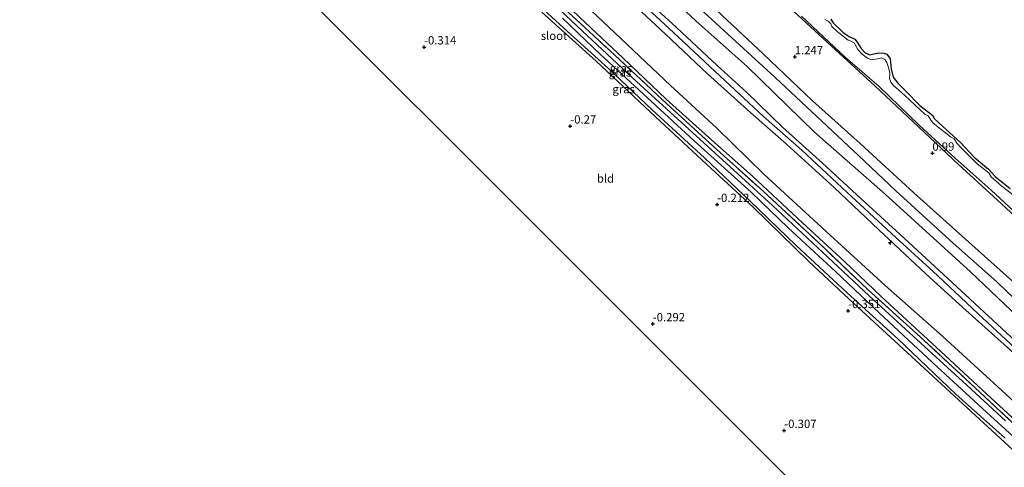
# Model space of a CAD drawing. Units: metres. Extents: x 79996 to 90006, y 412498 to 418751.
# Drawn here: x 80524 to 80819, y 413673 to 413807 of the extents above; entities that cross this region are included whole.
import ezdxf
from ezdxf.enums import TextEntityAlignment as Align

# ---------------------------------------------------------------- set-up
doc = ezdxf.new("R2010")
doc.units = ezdxf.units.M
doc.linetypes.add('IE-TERREINAFSCHEIDING', pattern=[10, 8, -2])
doc.layers.get('0').update_dxf_attribs({"lineweight": 25})
for name, color, linetype, lineweight in [('B-ME-AL-OVERIG-S-B1', 7, 'Continuous', 18), ('B-ME-GR-BOMENRIJ-L-B1', 10, 'Continuous', 25), ('B-ME-GW-HOOGTEPUNT-S-B1', 10, 'Continuous', 25), ('B-ME-GW-INSTEEKWATERGANG-L-B1', 10, 'Continuous', 25), ('B-ME-GW-KRUINLIJN-L-B1', 93, 'Continuous', 18), ('B-ME-GW-TEENLIJN-L-B1', 93, 'Continuous', 18), ('B-ME-IE-GRASLAND-GV-B6', 93, 'Continuous', 18), ('B-ME-IE-GRONDWERKLIJN-GROND_INGERICHT-GV-B6', 253, 'Continuous', 18), ('B-ME-IE-TERREINAFSCHEIDING-RASTERHEKWERK-L-B1', 8, 'IE-TERREINAFSCHEIDING', 18), ('B-ME-KG-KADASTRAAL-OPNAMEDTMGRENS-L-B1', 10, 'Continuous', 25), ('B-ME-OG-WATER-GV-B6', 153, 'Continuous', 18)]:
    doc.layers.add(name, color=color, linetype=linetype, lineweight=lineweight)
doc.styles.add('NLCS-ISO', font='NLCS-ISO.TTF')

# ---------------------------------------------------------------- blocks, each defined once
blk = doc.blocks.new('hecto')
for p, q in [((0, 0.625), (-0.625, 0)), ((0, -0.625), (0, 0.625)), ((-0.625, 0), (0.625, 0)), ((0.625, 0), (0, -0.625))]:
    blk.add_line(p, q)
blk = doc.blocks.new('hoogtepunt')
for p, q in [((-0.5, 0), (0.5, 0)), ((0, 0.5), (0, -0.5))]:
    blk.add_line(p, q)

msp = doc.modelspace()

# ---------------------------------------------------------------- linework, layer by layer
at = {"layer": 'B-ME-GR-BOMENRIJ-L-B1'}
msp.add_polyline3d([(80831.881, 413678.618, 0.129), (80815.511, 413693.625, 0.129), (80798.988, 413709.028, 0.129), (80782.475, 413724.218, 0.126), (80771.448, 413734.674, 0.111), (80758.824, 413746.361, 0.133), (80743.81, 413760.372, 0.122), (80730.641, 413771.975, 0.122), (80717.898, 413783.517, 0.111), (80704.866, 413795.924, 0.126), (80691.924, 413808.031, 0.129), (80679.107, 413820.449, 0.115), (80670.446, 413828.302, 0.14), (80656.443, 413840.768, 0.155), (80643.225, 413852.983, 0.148), (80629.79, 413865.73, 0.155), (80615.671, 413879.304, 0.144), (80606.78, 413887.196, 0.14), (80596.872, 413895.842, 0.137), (80588.131, 413904.95, 0.14)], dxfattribs=at)
at = {"layer": 'B-ME-GW-INSTEEKWATERGANG-L-B1'}
for points in [[(80819.879, 413686.843, -0.433), (80807.011, 413698.619, -0.433), (80792.135, 413712.264, -0.433), (80778.882, 413724.413, -0.433), (80763.321, 413738.884, -0.433), (80749.784, 413751.519, -0.433), (80737.111, 413763.191, -0.433), (80723.565, 413775.497, -0.433), (80708.943, 413788.755, -0.433), (80694.234, 413802.477, -0.433), (80681.122, 413814.968, -0.433)], [(80754.807, 413811.137, 0.997), (80767.533, 413799.427, 0.941), (80780.585, 413787.459, 1.053), (80792.057, 413776.717, 1.109), (80805.603, 413763.935, 1.09), (80818.624, 413752.068, 1.15), (80828.297, 413743.09, 1.101)], [(80680.511, 413809.615, -0.425), (80696.841, 413794.941, -0.414), (80714.645, 413778.184, -0.414), (80729.981, 413763.917, -0.414), (80743.989, 413751.071, -0.407), (80760.717, 413734.722, -0.418), (80774.206, 413722.155, -0.436), (80789.064, 413708.478, -0.444), (80807.054, 413691.913, -0.436), (80822.092, 413678.182, -0.414)], [(80767.338, 413807.511, 0.916), (80768.039, 413806.376, 0.931), (80771.073, 413803.528, 0.968), (80772.871, 413802.312, 0.953), (80774.596, 413801.515, 0.975), (80775.239, 413800.664, 0.994), (80776.466, 413798.699, 0.979), (80777.661, 413797.383, 0.987), (80779.077, 413796.795, 0.923), (80781.608, 413797.423, 0.897), (80783.32, 413797.309, 0.849), (80784.16, 413796.986, 0.875), (80785.204, 413795.625, 0.905), (80785.519, 413792.586, 0.923), (80786.065, 413790.057, 0.949), (80787.463, 413788.253, 0.987), (80789.775, 413786.027, 0.994), (80794.127, 413781.604, 1.031), (80796.751, 413779.566, 0.987), (80797.988, 413778.566, 0.927), (80798.381, 413777.722, 0.979), (80802.018, 413774.424, 1.031), (80806.287, 413770.493, 0.998), (80810.459, 413766.064, 1.02), (80814.72, 413762.432, 0.972), (80815.723, 413761.389, 0.972), (80816.74, 413760.212, 0.99), (80821.252, 413756.656, 1.005)]]:
    msp.add_polyline3d(points, dxfattribs=at)
at = {"layer": 'B-ME-GW-KRUINLIJN-L-B1'}
for points in [[(80804.105, 413740.185, 2.783), (80786.874, 413755.903, 2.734), (80775.704, 413766.576, 2.76), (80750.578, 413789.985, 2.664), (80729.186, 413809.679, 2.654), (80711.184, 413826.298, 2.548), (80693.39, 413843.093, 2.593), (80675.711, 413859.139, 2.608), (80659.285, 413873.999, 2.593), (80640.238, 413891.979, 2.558), (80622.052, 413908.468, 2.533), (80608.647, 413920.739, 2.427), (80594.669, 413933.544, 2.477), (80577.079, 413949.542, 2.452), (80556.427, 413968.19, 2.353)], [(80551.304, 413958.71, 4.814), (80563.703, 413947.227, 4.785), (80576.387, 413935.341, 4.781), (80590.272, 413922.811, 4.789), (80604.727, 413910.019, 4.8), (80618.965, 413897.134, 4.855), (80631.723, 413885.542, 4.877), (80645.169, 413873.206, 4.903), (80658.225, 413861.079, 4.94), (80668.696, 413851.379, 4.976), (80682.358, 413838.51, 4.976), (80693.644, 413827.915, 4.951), (80705.9, 413816.634, 4.958), (80720.066, 413803.536, 4.991), (80732.623, 413791.802, 5.01), (80747.156, 413778.299, 4.987), (80758.669, 413768.126, 4.873), (80772.158, 413755.558, 4.903), (80785.616, 413743.09, 4.899), (80799.402, 413730.53, 4.932), (80811.669, 413719.034, 4.914), (80824.195, 413707.4, 4.881), (80833.191, 413699.158, 4.796), (80839.662, 413693.016, 4.777)], [(80550.272, 413956.8, 4.526), (80560.341, 413947.442, 4.574), (80572.325, 413936.432, 4.666), (80587.548, 413922.267, 4.71), (80600.768, 413910.679, 4.699), (80614.421, 413898.106, 4.703), (80630.557, 413884.163, 4.736), (80643.549, 413872.071, 4.839), (80654.613, 413861.762, 4.913), (80667.346, 413849.89, 4.88), (80678.865, 413839.338, 4.887), (80691.652, 413827.021, 4.883), (80703.19, 413816.583, 4.883), (80717.63, 413803.013, 4.946), (80730.314, 413791.127, 4.957), (80743.314, 413779.364, 4.95), (80754.058, 413769.97, 4.939), (80768.326, 413757.001, 4.924), (80781.776, 413744.204, 4.902), (80795.943, 413731.047, 4.939), (80807.057, 413720.862, 4.876), (80823.276, 413706.373, 4.85), (80831.563, 413698.679, 4.784), (80838.819, 413691.458, 4.76)], [(80825.521, 413708.304, 4.714), (80803.809, 413728.449, 4.784), (80789.433, 413741.7, 4.802), (80776.404, 413753.646, 4.817), (80764.806, 413764.283, 4.788), (80752.833, 413775.078, 4.813), (80742.038, 413785.578, 4.839), (80733.234, 413793.632, 4.894), (80720.965, 413805.046, 4.843), (80709.561, 413815.578, 4.85)], [(80804.105, 413740.185, 2.783), (80817.233, 413728.627, 2.756), (80830.3, 413716.076, 2.779), (80845.007, 413702.907, 2.634)]]:
    msp.add_polyline3d(points, dxfattribs=at)
at = {"layer": 'B-ME-GW-TEENLIJN-L-B1'}
for points in [[(80558.139, 413971.357, 1.609), (80572.427, 413958.385, 1.518), (80589.007, 413943.386, 1.544), (80604.743, 413928.093, 1.569), (80620.552, 413913.792, 1.574), (80636.816, 413899.592, 1.629), (80651.824, 413885.719, 1.584), (80672.973, 413866.213, 1.65), (80689.695, 413850.622, 1.7), (80706.975, 413834.046, 1.735), (80729.868, 413813.091, 1.66), (80747.072, 413797.013, 1.745), (80761.828, 413782.99, 1.811), (80776.167, 413770.22, 1.806), (80792.254, 413755.369, 1.826), (80807.827, 413741.481, 1.851), (80825.865, 413725.357, 1.846), (80840.781, 413711.42, 1.806), (80846.59, 413705.837, 1.793)], [(80554.882, 413965.33, 2.704), (80568.427, 413953.373, 2.704), (80588.806, 413934.565, 2.734), (80609.865, 413915.851, 2.704), (80632.096, 413895.479, 2.83), (80650.877, 413877.642, 2.961), (80668.341, 413861.195, 2.977), (80690.867, 413840.838, 2.992), (80708.527, 413824.115, 2.956), (80726.827, 413806.878, 2.992), (80742.228, 413793.311, 2.977), (80762.424, 413773.628, 3.072), (80783.643, 413755, 2.987), (80800.374, 413739.747, 3.012)], [(80833.806, 413682.18, 0.418), (80818.768, 413695.964, 0.312), (80801.003, 413712.171, 0.201), (80783.712, 413727.552, 0.232), (80765.967, 413743.69, 0.232), (80747.195, 413761.008, 0.292), (80733.065, 413774.811, 0.368), (80719.132, 413787.592, 0.443), (80704.243, 413801.687, 0.524), (80689.994, 413815.267, 0.554), (80676.719, 413827.353, 0.524), (80659.404, 413842.689, 0.534), (80642.848, 413857.734, 0.433), (80631.023, 413869.215, 0.509), (80615.699, 413883.886, 0.519), (80599.853, 413897.691, 0.529), (80587.886, 413908.905, 0.524), (80578.844, 413917.352, 0.393), (80566.49, 413928.486, 0.348), (80556.323, 413938.68, 0.413), (80545.767, 413948.464, 0.578)], [(80800.374, 413739.747, 3.012), (80809.45, 413731.556, 3.068), (80821.55, 413719.993, 3.053), (80834.301, 413708.209, 3.046), (80843.376, 413699.889, 3.028)]]:
    msp.add_polyline3d(points, dxfattribs=at)
at = {"layer": 'B-ME-IE-GRASLAND-GV-B6'}
for points in [[(80580.477, 413908.755, 0.118), (80587.242, 413903.211, 0.107), (80600.633, 413890.696, 0.107), (80616.022, 413876.526, 0.107), (80632.11, 413861.481, 0.115), (80640.235, 413853.873, 0.166), (80657.032, 413838.824, 0.144), (80670.788, 413825.821, 0.137), (80687.334, 413810.614, 0.14), (80702.32, 413796.785, 0.126), (80716.643, 413783.437, 0.129), (80732.114, 413769.265, 0.126), (80746.867, 413755.937, 0.1), (80763.715, 413740.359, 0.092), (80778.639, 413726.104, 0.063), (80794.197, 413712.095, 0.07), (80810.675, 413696.84, 0.056), (80824.981, 413683.459, 0.067)], [(80673.971, 413816.932, -1.329), (80688.152, 413803.954, -1.329), (80700.554, 413792.721, -1.329), (80713.614, 413780.301, -1.329), (80729.417, 413765.828, -1.329), (80743.104, 413752.864, -1.329), (80756.912, 413739.5, -1.329), (80772.278, 413725.303, -1.329), (80787.456, 413711.457, -1.329), (80804.962, 413694.861, -1.329), (80819.744, 413681.602, -1.329)], [(80681.122, 413814.968, -0.433), (80694.234, 413802.477, -0.433), (80708.943, 413788.755, -0.433), (80723.565, 413775.497, -0.433), (80737.111, 413763.191, -0.433), (80749.784, 413751.519, -0.433), (80763.321, 413738.884, -0.433), (80778.882, 413724.413, -0.433), (80792.135, 413712.264, -0.433), (80807.011, 413698.619, -0.433), (80819.879, 413686.843, -0.433)], [(80819.879, 413686.843, -0.433), (80807.011, 413698.619, -0.433), (80792.135, 413712.264, -0.433), (80778.882, 413724.413, -0.433), (80763.321, 413738.884, -0.433), (80749.784, 413751.519, -0.433), (80737.111, 413763.191, -0.433), (80723.565, 413775.497, -0.433), (80708.943, 413788.755, -0.433), (80694.234, 413802.477, -0.433), (80681.122, 413814.968, -0.433)], [(80828.297, 413743.09, 1.101), (80818.624, 413752.068, 1.15), (80805.603, 413763.935, 1.09), (80792.057, 413776.717, 1.109), (80780.585, 413787.459, 1.053), (80767.533, 413799.427, 0.941), (80754.807, 413811.137, 0.997)], [(80822.092, 413678.182, -0.414), (80807.054, 413691.913, -0.436), (80789.064, 413708.478, -0.444), (80774.206, 413722.155, -0.436), (80760.717, 413734.722, -0.418), (80743.989, 413751.071, -0.407), (80729.981, 413763.917, -0.414), (80714.645, 413778.184, -0.414), (80696.841, 413794.941, -0.414), (80680.511, 413809.615, -0.425)], [(80829.939, 413675.024, -1.329), (80815.305, 413688.364, -1.329), (80799.277, 413703.04, -1.329), (80781.877, 413719.287, -1.329), (80768.847, 413731.608, -1.329), (80754.573, 413744.803, -1.329), (80743.409, 413755.54, -1.329), (80726.233, 413770.957, -1.329), (80713.516, 413782.692, -1.329), (80698.15, 413796.889, -1.329), (80686.662, 413807.8, -1.329)], [(80758.533, 413808.423, 0.493), (80771.631, 413796.161, 0.493), (80781.834, 413787.283, 0.493), (80793.899, 413775.659, 0.493), (80804.746, 413765.728, 0.493), (80815.52, 413756.127, 0.493), (80825.006, 413747.467, 0.493)], [(80822.489, 413754.438, 0.493), (80818.743, 413757.401, 0.493), (80815.567, 413760.184, 0.493), (80814.811, 413761.339, 0.493), (80813.557, 413762.344, 0.493), (80811.337, 413764.032, 0.493), (80806.317, 413769.052, 0.493), (80805.33, 413770.164, 0.493), (80804.399, 413771.538, 0.493), (80803.3, 413772.209, 0.493), (80798.156, 413776.296, 0.493), (80797.347, 413777.354, 0.493), (80796.656, 413778.474, 0.493), (80795.602, 413778.996, 0.493), (80789.564, 413784.603, 0.493), (80786.084, 413787.674, 0.493), (80785.435, 413788.563, 0.493), (80785.025, 413789.741, 0.493), (80785.055, 413791.433, 0.493), (80784.566, 413793.319, 0.493), (80784.22, 413794.463, 0.493), (80783.62, 413795.367, 0.493), (80782.617, 413795.904, 0.493), (80781.361, 413795.66, 0.493), (80779.593, 413795.315, 0.493), (80778.358, 413795.809, 0.493), (80776.731, 413796.972, 0.493), (80775.474, 413798.437, 0.493), (80774.989, 413799.321, 0.493), (80774.345, 413800.374, 0.493), (80773.488, 413800.874, 0.493), (80772.577, 413801.196, 0.493), (80769.25, 413803.852, 0.493), (80767.682, 413805.358, 0.493), (80767.359, 413806.155, 0.493), (80766.576, 413806.95, 0.493), (80765.57, 413807.405, 0.493)], [(80821.252, 413756.656, 1.005), (80816.74, 413760.212, 0.99), (80815.723, 413761.389, 0.972), (80814.72, 413762.432, 0.972), (80810.459, 413766.064, 1.02), (80806.287, 413770.493, 0.998), (80802.018, 413774.424, 1.031), (80798.381, 413777.722, 0.979), (80797.988, 413778.566, 0.927), (80796.751, 413779.566, 0.987), (80794.127, 413781.604, 1.031), (80789.775, 413786.027, 0.994), (80787.463, 413788.253, 0.987), (80786.065, 413790.057, 0.949), (80785.519, 413792.586, 0.923), (80785.204, 413795.625, 0.905), (80784.16, 413796.986, 0.875), (80783.32, 413797.309, 0.849), (80781.608, 413797.423, 0.897), (80779.077, 413796.795, 0.923), (80777.661, 413797.383, 0.987), (80776.466, 413798.699, 0.979), (80775.239, 413800.664, 0.994), (80774.596, 413801.515, 0.975), (80772.871, 413802.312, 0.953), (80771.073, 413803.528, 0.968), (80768.039, 413806.376, 0.931), (80767.338, 413807.511, 0.916)], [(80767.338, 413807.511, 0.916), (80768.039, 413806.376, 0.931), (80771.073, 413803.528, 0.968), (80772.871, 413802.312, 0.953), (80774.596, 413801.515, 0.975), (80775.239, 413800.664, 0.994), (80776.466, 413798.699, 0.979), (80777.661, 413797.383, 0.987), (80779.077, 413796.795, 0.923), (80781.608, 413797.423, 0.897), (80783.32, 413797.309, 0.849), (80784.16, 413796.986, 0.875), (80785.204, 413795.625, 0.905), (80785.519, 413792.586, 0.923), (80786.065, 413790.057, 0.949), (80787.463, 413788.253, 0.987), (80789.775, 413786.027, 0.994), (80794.127, 413781.604, 1.031), (80796.751, 413779.566, 0.987), (80797.988, 413778.566, 0.927), (80798.381, 413777.722, 0.979), (80802.018, 413774.424, 1.031), (80806.287, 413770.493, 0.998), (80810.459, 413766.064, 1.02), (80814.72, 413762.432, 0.972), (80815.723, 413761.389, 0.972), (80816.74, 413760.212, 0.99), (80821.252, 413756.656, 1.005)]]:
    msp.add_polyline3d(points, dxfattribs=at)
at = {"layer": 'B-ME-IE-GRONDWERKLIJN-GROND_INGERICHT-GV-B6'}
for points in [[(80556.427, 413968.19, 2.353), (80558.139, 413971.357, 1.609), (80572.427, 413958.385, 1.518), (80589.007, 413943.386, 1.544), (80604.743, 413928.093, 1.569), (80620.552, 413913.792, 1.574), (80636.816, 413899.592, 1.629), (80651.824, 413885.719, 1.584), (80672.973, 413866.213, 1.65), (80689.695, 413850.622, 1.7), (80706.975, 413834.046, 1.735), (80729.868, 413813.091, 1.66), (80747.072, 413797.013, 1.745), (80761.828, 413782.99, 1.811), (80776.167, 413770.22, 1.806), (80792.254, 413755.369, 1.826), (80807.827, 413741.481, 1.851), (80825.865, 413725.357, 1.846)], [(80825.865, 413725.357, 1.846), (80807.827, 413741.481, 1.851), (80792.254, 413755.369, 1.826), (80776.167, 413770.22, 1.806), (80761.828, 413782.99, 1.811), (80747.072, 413797.013, 1.745), (80729.868, 413813.091, 1.66), (80706.975, 413834.046, 1.735), (80689.695, 413850.622, 1.7), (80672.973, 413866.213, 1.65), (80651.824, 413885.719, 1.584), (80636.816, 413899.592, 1.629), (80620.552, 413913.792, 1.574), (80604.743, 413928.093, 1.569), (80589.007, 413943.386, 1.544), (80572.427, 413958.385, 1.518), (80558.139, 413971.357, 1.609)], [(80554.882, 413965.33, 2.704), (80556.427, 413968.19, 2.353), (80577.079, 413949.542, 2.452), (80594.669, 413933.544, 2.477), (80608.647, 413920.739, 2.427), (80622.052, 413908.468, 2.533), (80640.238, 413891.979, 2.558), (80659.285, 413873.999, 2.593), (80675.711, 413859.139, 2.608), (80693.39, 413843.093, 2.593), (80711.184, 413826.298, 2.548), (80729.186, 413809.679, 2.654), (80750.578, 413789.985, 2.664), (80775.704, 413766.576, 2.76), (80786.874, 413755.903, 2.734), (80804.105, 413740.185, 2.783), (80817.233, 413728.627, 2.756), (80830.3, 413716.076, 2.779)], [(80830.3, 413716.076, 2.779), (80817.233, 413728.627, 2.756), (80804.105, 413740.185, 2.783), (80786.874, 413755.903, 2.734), (80775.704, 413766.576, 2.76), (80750.578, 413789.985, 2.664), (80729.186, 413809.679, 2.654), (80711.184, 413826.298, 2.548), (80693.39, 413843.093, 2.593), (80675.711, 413859.139, 2.608), (80659.285, 413873.999, 2.593), (80640.238, 413891.979, 2.558), (80622.052, 413908.468, 2.533), (80608.647, 413920.739, 2.427), (80594.669, 413933.544, 2.477), (80577.079, 413949.542, 2.452), (80556.427, 413968.19, 2.353)], [(80552.23, 413960.423, 4.675), (80554.882, 413965.33, 2.704), (80568.427, 413953.373, 2.704), (80588.806, 413934.565, 2.734), (80609.865, 413915.851, 2.704), (80632.096, 413895.479, 2.83), (80650.877, 413877.642, 2.961), (80668.341, 413861.195, 2.977), (80690.867, 413840.838, 2.992), (80708.527, 413824.115, 2.956), (80726.827, 413806.878, 2.992), (80742.228, 413793.311, 2.977), (80762.424, 413773.628, 3.072), (80783.643, 413755, 2.987), (80800.374, 413739.747, 3.012), (80809.45, 413731.556, 3.068), (80821.55, 413719.993, 3.053)], [(80821.55, 413719.993, 3.053), (80809.45, 413731.556, 3.068), (80800.374, 413739.747, 3.012), (80783.643, 413755, 2.987), (80762.424, 413773.628, 3.072), (80742.228, 413793.311, 2.977), (80726.827, 413806.878, 2.992), (80708.527, 413824.115, 2.956), (80690.867, 413840.838, 2.992), (80668.341, 413861.195, 2.977), (80650.877, 413877.642, 2.961), (80632.096, 413895.479, 2.83), (80609.865, 413915.851, 2.704), (80588.806, 413934.565, 2.734), (80568.427, 413953.373, 2.704), (80554.882, 413965.33, 2.704)], [(80545.767, 413948.464, 0.578), (80550.272, 413956.8, 4.526), (80560.341, 413947.442, 4.574), (80572.325, 413936.432, 4.666), (80587.548, 413922.267, 4.71), (80600.768, 413910.679, 4.699), (80614.421, 413898.106, 4.703), (80630.557, 413884.163, 4.736), (80643.549, 413872.071, 4.839), (80654.613, 413861.762, 4.913), (80667.346, 413849.89, 4.88), (80678.865, 413839.338, 4.887), (80691.652, 413827.021, 4.883), (80703.19, 413816.583, 4.883), (80717.63, 413803.013, 4.946), (80730.314, 413791.127, 4.957), (80743.314, 413779.364, 4.95), (80754.058, 413769.97, 4.939), (80768.326, 413757.001, 4.924), (80781.776, 413744.204, 4.902), (80795.943, 413731.047, 4.939), (80807.057, 413720.862, 4.876), (80823.276, 413706.373, 4.85)], [(80823.276, 413706.373, 4.85), (80807.057, 413720.862, 4.876), (80795.943, 413731.047, 4.939), (80781.776, 413744.204, 4.902), (80768.326, 413757.001, 4.924), (80754.058, 413769.97, 4.939), (80743.314, 413779.364, 4.95), (80730.314, 413791.127, 4.957), (80717.63, 413803.013, 4.946), (80703.19, 413816.583, 4.883), (80691.652, 413827.021, 4.883), (80678.865, 413839.338, 4.887), (80667.346, 413849.89, 4.88), (80654.613, 413861.762, 4.913), (80643.549, 413872.071, 4.839), (80630.557, 413884.163, 4.736), (80614.421, 413898.106, 4.703), (80600.768, 413910.679, 4.699), (80587.548, 413922.267, 4.71), (80572.325, 413936.432, 4.666), (80560.341, 413947.442, 4.574), (80550.272, 413956.8, 4.526)], [(80833.806, 413682.18, 0.418), (80818.768, 413695.964, 0.312), (80801.003, 413712.171, 0.201), (80783.712, 413727.552, 0.232), (80765.967, 413743.69, 0.232), (80747.195, 413761.008, 0.292), (80733.065, 413774.811, 0.368), (80719.132, 413787.592, 0.443), (80704.243, 413801.687, 0.524), (80689.994, 413815.267, 0.554), (80676.719, 413827.353, 0.524), (80659.404, 413842.689, 0.534), (80642.848, 413857.734, 0.433), (80631.023, 413869.215, 0.509), (80615.699, 413883.886, 0.519), (80599.853, 413897.691, 0.529), (80587.886, 413908.905, 0.524), (80578.844, 413917.352, 0.393), (80566.49, 413928.486, 0.348), (80556.323, 413938.68, 0.413), (80545.767, 413948.464, 0.578)], [(80824.981, 413683.459, 0.067), (80810.675, 413696.84, 0.056), (80794.197, 413712.095, 0.07), (80778.639, 413726.104, 0.063), (80763.715, 413740.359, 0.092), (80746.867, 413755.937, 0.1), (80732.114, 413769.265, 0.126), (80716.643, 413783.437, 0.129), (80702.32, 413796.785, 0.126), (80687.334, 413810.614, 0.14), (80670.788, 413825.821, 0.137), (80657.032, 413838.824, 0.144), (80640.235, 413853.873, 0.166), (80632.11, 413861.481, 0.115), (80616.022, 413876.526, 0.107), (80600.633, 413890.696, 0.107), (80587.242, 413903.211, 0.107), (80580.477, 413908.755, 0.118)], [(80689.994, 413815.267, 0.554), (80704.243, 413801.687, 0.524), (80719.132, 413787.592, 0.443), (80733.065, 413774.811, 0.368), (80747.195, 413761.008, 0.292), (80765.967, 413743.69, 0.232), (80783.712, 413727.552, 0.232), (80801.003, 413712.171, 0.201), (80818.768, 413695.964, 0.312), (80833.806, 413682.18, 0.418)], [(80825.521, 413708.304, 4.714), (80803.809, 413728.449, 4.784), (80789.433, 413741.7, 4.802), (80776.404, 413753.646, 4.817), (80764.806, 413764.283, 4.788), (80752.833, 413775.078, 4.813), (80742.038, 413785.578, 4.839), (80733.234, 413793.632, 4.894), (80720.965, 413805.046, 4.843), (80709.561, 413815.578, 4.85)], [(80709.561, 413815.578, 4.85), (80720.965, 413805.046, 4.843), (80733.234, 413793.632, 4.894), (80742.038, 413785.578, 4.839), (80752.833, 413775.078, 4.813), (80764.806, 413764.283, 4.788), (80776.404, 413753.646, 4.817), (80789.433, 413741.7, 4.802), (80803.809, 413728.449, 4.784), (80825.521, 413708.304, 4.714)], [(80765.823, 413658.328, -0.226), (80740.301, 413683.828, -0.294), (80715.964, 413708.143, -0.238), (80693.792, 413730.296, -0.233), (80675.555, 413748.517, -0.263), (80653.822, 413770.23, -0.278), (80632.717, 413791.316, -0.334), (80611.792, 413812.223, -0.346)], [(80754.807, 413811.137, 0.997), (80767.533, 413799.427, 0.941), (80780.585, 413787.459, 1.053), (80792.057, 413776.717, 1.109), (80805.603, 413763.935, 1.09), (80818.624, 413752.068, 1.15), (80828.297, 413743.09, 1.101)], [(80680.511, 413809.615, -0.425), (80696.841, 413794.941, -0.414), (80714.645, 413778.184, -0.414), (80729.981, 413763.917, -0.414), (80743.989, 413751.071, -0.407), (80760.717, 413734.722, -0.418), (80774.206, 413722.155, -0.436), (80789.064, 413708.478, -0.444), (80807.054, 413691.913, -0.436), (80822.092, 413678.182, -0.414)]]:
    msp.add_polyline3d(points, dxfattribs=at)
at = {"layer": 'B-ME-IE-TERREINAFSCHEIDING-RASTERHEKWERK-L-B1'}
msp.add_polyline3d([(80580.477, 413908.755, 0.118), (80587.242, 413903.211, 0.107), (80600.633, 413890.696, 0.107), (80616.022, 413876.526, 0.107), (80632.11, 413861.481, 0.115), (80640.235, 413853.873, 0.166), (80657.032, 413838.824, 0.144), (80670.788, 413825.821, 0.137), (80687.334, 413810.614, 0.14), (80702.32, 413796.785, 0.126), (80716.643, 413783.437, 0.129), (80732.114, 413769.265, 0.126), (80746.867, 413755.937, 0.1), (80763.715, 413740.359, 0.092), (80778.639, 413726.104, 0.063), (80794.197, 413712.095, 0.07), (80810.675, 413696.84, 0.056), (80824.981, 413683.459, 0.067), (80831.341, 413677.619, 0.086)], dxfattribs=at)
at = {"layer": 'B-ME-KG-KADASTRAAL-OPNAMEDTMGRENS-L-B1'}
msp.add_polyline3d([(80508.048, 413878.663, -0.247), (80523.471, 413861.338, -0.33), (80546.798, 413835.134, -0.327), (80571.112, 413833.515, -0.142), (80573.133, 413833.38, -1.292), (80574.528, 413833.287, -1.292), (80576.476, 413833.158, -0.166), (80577.104, 413833.116, -0.143), (80579.844, 413832.933, -0.128), (80584.769, 413832.605, -0.365), (80586.056, 413832.52, -1.329), (80588.001, 413832.39, -1.329), (80589.621, 413832.282, -0.363), (80591.864, 413832.133, -0.313), (80611.792, 413812.223, -0.346), (80632.717, 413791.316, -0.334), (80653.822, 413770.23, -0.278), (80675.555, 413748.517, -0.263), (80693.792, 413730.296, -0.233), (80715.964, 413708.143, -0.238), (80740.301, 413683.828, -0.294), (80765.823, 413658.328, -0.226), (80801.601, 413622.583, -0.276)], dxfattribs=at)
at = {"layer": 'B-ME-OG-WATER-GV-B6'}
for points in [[(80819.744, 413681.602, -1.329), (80804.962, 413694.861, -1.329), (80787.456, 413711.457, -1.329), (80772.278, 413725.303, -1.329), (80756.912, 413739.5, -1.329), (80743.104, 413752.864, -1.329), (80729.417, 413765.828, -1.329), (80713.614, 413780.301, -1.329), (80700.554, 413792.721, -1.329), (80688.152, 413803.954, -1.329), (80673.971, 413816.932, -1.329)], [(80686.662, 413807.8, -1.329), (80698.15, 413796.889, -1.329), (80713.516, 413782.692, -1.329), (80726.233, 413770.957, -1.329), (80743.409, 413755.54, -1.329), (80754.573, 413744.803, -1.329), (80768.847, 413731.608, -1.329), (80781.877, 413719.287, -1.329), (80799.277, 413703.04, -1.329), (80815.305, 413688.364, -1.329), (80829.939, 413675.024, -1.329)], [(80825.006, 413747.467, 0.493), (80815.52, 413756.127, 0.493), (80804.746, 413765.728, 0.493), (80793.899, 413775.659, 0.493), (80781.834, 413787.283, 0.493), (80771.631, 413796.161, 0.493), (80758.533, 413808.423, 0.493)], [(80765.57, 413807.405, 0.493), (80766.576, 413806.95, 0.493), (80767.359, 413806.155, 0.493), (80767.682, 413805.358, 0.493), (80769.25, 413803.852, 0.493), (80772.577, 413801.196, 0.493), (80773.488, 413800.874, 0.493), (80774.345, 413800.374, 0.493), (80774.989, 413799.321, 0.493), (80775.474, 413798.437, 0.493), (80776.731, 413796.972, 0.493), (80778.358, 413795.809, 0.493), (80779.593, 413795.315, 0.493), (80781.361, 413795.66, 0.493), (80782.617, 413795.904, 0.493), (80783.62, 413795.367, 0.493), (80784.22, 413794.463, 0.493), (80784.566, 413793.319, 0.493), (80785.055, 413791.433, 0.493), (80785.025, 413789.741, 0.493), (80785.435, 413788.563, 0.493), (80786.084, 413787.674, 0.493), (80789.564, 413784.603, 0.493), (80795.602, 413778.996, 0.493), (80796.656, 413778.474, 0.493), (80797.347, 413777.354, 0.493), (80798.156, 413776.296, 0.493), (80803.3, 413772.209, 0.493), (80804.399, 413771.538, 0.493), (80805.33, 413770.164, 0.493), (80806.317, 413769.052, 0.493), (80811.337, 413764.032, 0.493), (80813.557, 413762.344, 0.493), (80814.811, 413761.339, 0.493), (80815.567, 413760.184, 0.493), (80818.743, 413757.401, 0.493), (80822.489, 413754.438, 0.493)]]:
    msp.add_polyline3d(points, dxfattribs=at)

# ---------------------------------------------------------------- block references
at = {"layer": 'B-ME-AL-OVERIG-S-B1', "rotation": 90}
msp.add_blockref('hecto', (80785.309, 413740.415, 4.761), dxfattribs=at)
at = {"layer": 'B-ME-GW-HOOGTEPUNT-S-B1', "rotation": 90}
for p in [(80645.074, 413799.151, -0.314), (80645.074, 413799.151, -0.314), (80756.514, 413796.182, 1.247), (80756.514, 413796.182, 1.247), (80689.032, 413775.369, -0.27), (80689.032, 413775.369, -0.27), (80797.869, 413767.226, 0.99), (80797.869, 413767.226, 0.99), (80733.18, 413751.818, -0.212), (80733.18, 413751.818, -0.212), (80772.552, 413719.934, -0.351), (80772.552, 413719.934, -0.351), (80713.82, 413715.965, -0.292), (80713.82, 413715.965, -0.292), (80753.351, 413683.914, -0.307), (80753.351, 413683.914, -0.307)]:
    msp.add_blockref('hoogtepunt', p, dxfattribs=at)

# ---------------------------------------------------------------- texts
at = {"layer": 'B-ME-GW-HOOGTEPUNT-S-B1', "ltscale": 0.2, "style": 'NLCS-ISO'}
for s, p in [('-0.314', (80645.074, 413799.151, -0.314)), ('-0.314', (80645.074, 413799.151, -0.314)), ('1.247', (80756.514, 413796.182, 1.247)), ('1.247', (80756.514, 413796.182, 1.247)), ('-0.27', (80689.032, 413775.369, -0.27)), ('-0.27', (80689.032, 413775.369, -0.27)), ('0.99', (80797.869, 413767.226, 0.99)), ('0.99', (80797.869, 413767.226, 0.99)), ('-0.212', (80733.18, 413751.818, -0.212)), ('-0.212', (80733.18, 413751.818, -0.212)), ('-0.351', (80772.552, 413719.934, -0.351)), ('-0.351', (80772.552, 413719.934, -0.351)), ('-0.292', (80713.82, 413715.965, -0.292)), ('-0.292', (80713.82, 413715.965, -0.292)), ('-0.307', (80753.351, 413683.914, -0.307)), ('-0.307', (80753.351, 413683.914, -0.307))]:
    msp.add_text(s, height=2.5, dxfattribs=at).set_placement(p, align=Align.BOTTOM_LEFT)
at = {"layer": 'B-ME-IE-GRASLAND-GV-B6', "ltscale": 0.2, "style": 'NLCS-ISO'}
for p in [(80704.2895, 413792.8045), (80704.0005, 413791.5485), (80705.0845, 413786.513)]:
    msp.add_text('gras', height=2.5, dxfattribs=at).set_placement(p, align=Align.MIDDLE_CENTER)
at = {"layer": 'B-ME-IE-GRONDWERKLIJN-GROND_INGERICHT-GV-B6', "ltscale": 0.2, "style": 'NLCS-ISO'}
msp.add_text('bld', height=2.5, dxfattribs=at).set_placement((80699.6202, 413759.6547), align=Align.MIDDLE_CENTER)
at = {"layer": 'B-ME-OG-WATER-GV-B6', "ltscale": 0.2, "style": 'NLCS-ISO'}
msp.add_text('sloot', height=2.5, dxfattribs=at).set_placement((80684.1593, 413802.5399), align=Align.MIDDLE_CENTER)

doc.saveas('drawing.dxf')
